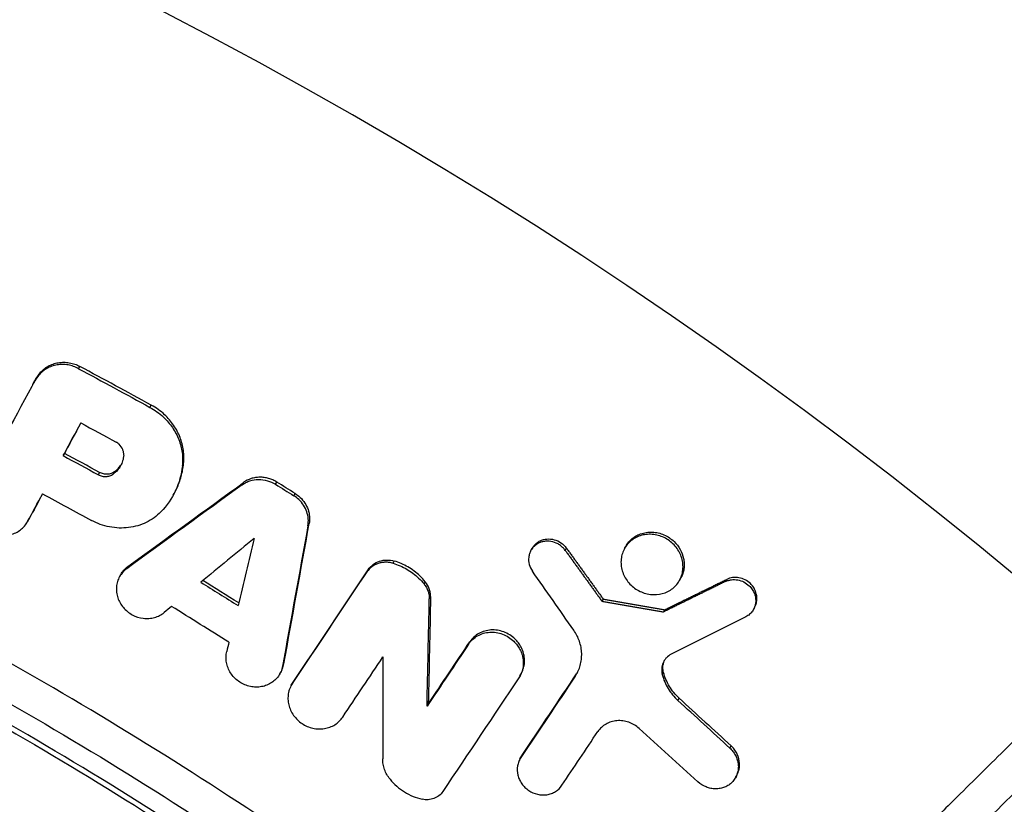
# Model space of a CAD drawing. Units: millimetres. Extents: x -1860 to 1860, y -3854 to 3855.
# Drawn here: x 204 to 303, y 343 to 422 of the extents above; entities that cross this region are included whole.
import ezdxf

# ---------------------------------------------------------------- set-up
doc = ezdxf.new("R2010")
doc.units = ezdxf.units.MM
doc.header["$LTSCALE"] = 20
doc.linetypes.add('HIDDEN', pattern=[9.525, 6.35, -3.175])
doc.layers.add('2d', color=230, linetype='Continuous')
doc.layers.add('EN-Free_Space_Hatch', color=10, linetype='HIDDEN')

msp = doc.modelspace()

# ---------------------------------------------------------------- hatches: boundary and pattern name
at = {"layer": 'EN-Free_Space_Hatch'}
h = msp.add_hatch(dxfattribs=at)
h.set_pattern_fill('ANSI31', color=256, scale=100)
h.set_pattern_definition([(315, (-1125, 3854.5), (224.506, 224.506), [])])
h.paths.add_polyline_path([(1125, 3354.5), (1125, 3854.5), (-1125, 3854.5), (-1125, 3354.5)])
h.paths.add_polyline_path([(1125, -3354.5), (1125, 3354.5), (-1125, 3354.5), (-1125, -3354.5)])
h.paths.add_polyline_path([(1125, -3854.5), (1125, -3354.5), (-1125, -3354.5), (-1125, -3854.5)])

# ---------------------------------------------------------------- linework, layer by layer
at = {"layer": '2d'}
for p, q in [((209.465, 387.066), (209.591, 387.292)), ((205.463, 386.408), (205.589, 386.634)), ((204.872, 385.522), (204.989, 385.731)), ((216.636, 383.18), (216.762, 383.405)), ((207.905, 378.323), (208.033, 378.551)), ((219.893, 377.298), (220.02, 377.525)), ((211.445, 376.404), (211.573, 376.632)), ((212.937, 376.47), (213.064, 376.698)), ((225.923, 375.4), (226.049, 375.626)), ((229.27, 375.439), (229.396, 375.665)), ((218.974, 374.353), (219.071, 374.526)), ((231.098, 374.296), (231.224, 374.522)), ((204.313, 371.67), (204.442, 371.901)), ((204.331, 371.703), (204.46, 371.933)), ((232.521, 371.274), (232.647, 371.5)), ((254.944, 368.793), (255.064, 369.009)), ((258.396, 368.798), (258.52, 369.02)), ((264.351, 368.982), (264.475, 369.203)), ((241.078, 367.499), (241.204, 367.724)), ((213.574, 366.146), (213.702, 366.377)), ((214.294, 366.956), (214.423, 367.186)), ((238.458, 366.631), (238.584, 366.857)), ((244.193, 365.423), (244.319, 365.649)), ((269.884, 365.779), (270.008, 366)), ((274.507, 365.669), (274.629, 365.888)), ((244.725, 363.924), (244.851, 364.15)), ((262.21, 363.903), (262.086, 363.68)), ((268.408, 362.837), (268.284, 362.615)), ((277.316, 362.848), (277.438, 363.068)), ((248.682, 359.386), (248.809, 359.612)), ((229.694, 356.385), (229.816, 356.605)), ((229.967, 357.155), (230.096, 357.386)), ((268.152, 356.306), (268.277, 356.53)), ((230.845, 355.234), (230.973, 355.465)), ((230.953, 355.412), (231.082, 355.642)), ((253.844, 356.172), (253.97, 356.399)), ((259.406, 356.159), (259.532, 356.384)), ((269.723, 353.713), (269.848, 353.937)), ((244.496, 353.128), (244.624, 353.357)), ((274.945, 348.925), (275.07, 349.149)), ((253.84, 347.826), (253.968, 348.055)), ((253.929, 347.971), (254.057, 348.2)), ((275.521, 345.953), (275.647, 346.178))]:
    msp.add_line(p, q, dxfattribs=at)
for radius, start, end in [(528.522, 48.58973, 131.41027), (475.752, 48.92262, 131.07738)]:
    msp.add_arc((0, 0), radius, start, end, dxfattribs=at)
for points, knots in [([(0, 529.401), (21.723, 529.401), (43.486, 528.059), (86.795, 522.698), (108.42, 518.644), (150.916, 507.907), (171.869, 501.205), (212.707, 485.285), (232.671, 476.036), (271.222, 455.175), (289.884, 443.524), (321.705, 420.793), (335.222, 410.106), (348.172, 398.8)], [0, 0, 0, 0, 6.516755, 6.516755, 13.091935, 13.091935, 19.666112, 19.666112, 26.241393, 26.241393, 32.816108, 32.816108, 37.973313, 37.973313, 37.973313, 37.973313]), ([(0, 529.396), (15.952, 529.396), (31.79, 528.677), (63.246, 525.842), (78.863, 523.726), (109.878, 518.108), (125.276, 514.604), (148.205, 508.29), (155.82, 506.008), (170.993, 501.084), (178.517, 498.453), (189.709, 494.254), (193.424, 492.812), (200.823, 489.843), (204.51, 488.315), (215.495, 483.617), (222.723, 480.331), (244.124, 470.016), (258.013, 462.534), (285.052, 446.379), (298.2, 437.706), (323.751, 419.16), (336.152, 409.288), (348.169, 398.796)], [0, 0, 0, 0, 0.0472682, 0.0472682, 0.0945364, 0.0945364, 0.1418046, 0.1418046, 0.1654387, 0.1654387, 0.1890727, 0.1890727, 0.2008898, 0.2008898, 0.2127068, 0.2127068, 0.2363409, 0.2363409, 0.2836091, 0.2836091, 0.3308773, 0.3308773, 0.3781455, 0.3781455, 0.3781455, 0.3781455]), ([(257.217, 320.414), (252.677, 324.059), (248.06, 327.607), (238.678, 334.503), (233.911, 337.853), (219.428, 347.581), (209.526, 353.639), (194.304, 362.086), (189.168, 364.795), (178.774, 369.999), (173.51, 372.496), (162.894, 377.259), (157.539, 379.527), (146.736, 383.834), (141.286, 385.874), (124.805, 391.645), (113.733, 394.997), (91.426, 400.749), (80.191, 403.148), (57.559, 406.996), (46.162, 408.445), (23.205, 410.39), (11.645, 410.885), (0, 410.885)], [0, 0, 0, 0, 0.0174666, 0.0174666, 0.0349332, 0.0349332, 0.0698664, 0.0698664, 0.087333, 0.087333, 0.1047996, 0.1047996, 0.1222662, 0.1222662, 0.1397328, 0.1397328, 0.1746659, 0.1746659, 0.2095991, 0.2095991, 0.2445323, 0.2445323, 0.2794655, 0.2794655, 0.2794655, 0.2794655]), ([(0, 407.332), (5.771, 407.332), (11.526, 407.208), (22.99, 406.722), (28.701, 406.358), (45.773, 404.912), (57.073, 403.475), (79.512, 399.659), (90.65, 397.28), (112.764, 391.577), (123.74, 388.254), (140.077, 382.532), (145.479, 380.51), (156.188, 376.241), (161.496, 373.993), (172.019, 369.271), (177.236, 366.796), (187.54, 361.637), (192.63, 358.952), (207.719, 350.578), (217.534, 344.573), (231.891, 334.93), (236.615, 331.609), (245.272, 325.247), (249.224, 322.229), (253.12, 319.139)], [0, 0, 0, 0, 0.017314, 0.017314, 0.0346279, 0.0346279, 0.0692558, 0.0692558, 0.1038838, 0.1038838, 0.1385117, 0.1385117, 0.1558257, 0.1558257, 0.1731396, 0.1731396, 0.1904536, 0.1904536, 0.2077675, 0.2077675, 0.2423955, 0.2423955, 0.2597094, 0.2597094, 0.2746262, 0.2746262, 0.2746262, 0.2746262]), ([(251.263, 318.272), (251.007, 318.474), (250.751, 318.676), (249.367, 319.763), (245.972, 322.401), (240.245, 326.706), (235.592, 330.052), (230.903, 333.35), (228.539, 334.974), (216.642, 342.969), (206.884, 348.941), (191.89, 357.269), (186.832, 359.939), (179.156, 363.787), (176.582, 365.043), (171.405, 367.503), (168.8, 368.706), (155.733, 374.577), (145.111, 378.818), (128.926, 384.5), (123.489, 386.281), (112.531, 389.614), (107.003, 391.168), (90.387, 395.463), (79.244, 397.844), (56.827, 401.659), (45.553, 403.093), (22.876, 405.014), (11.471, 405.5), (0, 405.5)], [0.0033198, 0.0033198, 0.0033198, 0.0033198, 0.0042982, 0.0042982, 0.0085965, 0.0171929, 0.0257894, 0.0257894, 0.0343858, 0.0343858, 0.0687717, 0.0687717, 0.0859646, 0.0859646, 0.0945611, 0.0945611, 0.1031575, 0.1031575, 0.1375434, 0.1375434, 0.1547363, 0.1547363, 0.1719292, 0.1719292, 0.206315, 0.206315, 0.2407009, 0.2407009, 0.2750867, 0.2750867, 0.2750867, 0.2750867]), ([(0, 405), (11.457, 405), (22.847, 404.515), (45.497, 402.597), (56.757, 401.164), (79.146, 397.354), (90.275, 394.976), (106.87, 390.687), (112.391, 389.135), (123.336, 385.806), (128.766, 384.027), (144.931, 378.352), (155.54, 374.117), (168.591, 368.253), (171.192, 367.051), (176.363, 364.595), (178.934, 363.34), (186.6, 359.497), (191.652, 356.829), (206.627, 348.512), (216.373, 342.548), (228.256, 334.563), (230.617, 332.94), (235.3, 329.647), (239.947, 326.305), (244.523, 322.865), (247.927, 320.249), (249.623, 318.931), (251.308, 317.6), (252.429, 316.71), (252.989, 316.263), (253.547, 315.815)], [0, 0, 0, 0, 0.0340496, 0.0340496, 0.0680991, 0.0680991, 0.1021487, 0.1021487, 0.1191735, 0.1191735, 0.1361983, 0.1361983, 0.1702478, 0.1702478, 0.1787602, 0.1787602, 0.1872726, 0.1872726, 0.2042974, 0.2042974, 0.238347, 0.238347, 0.2468593, 0.2468593, 0.2553717, 0.2638841, 0.2638841, 0.2681403, 0.2702684, 0.2702684, 0.2723965, 0.2723965, 0.2723965, 0.2723965]), ([(209.465, 387.066), (209.299, 387.156), (209.126, 387.232), (208.769, 387.357), (208.583, 387.405), (208.214, 387.468), (208.029, 387.485), (207.656, 387.487), (207.469, 387.473), (207.109, 387.413), (206.933, 387.368), (206.589, 387.248), (206.424, 387.173), (206.115, 386.998), (205.969, 386.897), (205.697, 386.669), (205.573, 386.543), (205.463, 386.408)], [0.000338982, 0.000338982, 0.000338982, 0.000338982, 0.000904854, 0.000904854, 0.001470725, 0.001470725, 0.002036596, 0.002036596, 0.002602467, 0.002602467, 0.003168339, 0.003168339, 0.00373421, 0.00373421, 0.004300081, 0.004300081, 0.004865953, 0.004865953, 0.004865953, 0.004865953]), ([(205.589, 386.634), (205.699, 386.769), (205.824, 386.895), (206.096, 387.123), (206.241, 387.224), (206.551, 387.399), (206.716, 387.474), (207.059, 387.594), (207.235, 387.639), (207.596, 387.698), (207.783, 387.713), (208.156, 387.71), (208.341, 387.694), (208.71, 387.63), (208.896, 387.582), (209.253, 387.457), (209.425, 387.381), (209.591, 387.292)], [0.001726543, 0.001726543, 0.001726543, 0.001726543, 0.002292568, 0.002292568, 0.002858593, 0.002858593, 0.003424618, 0.003424618, 0.003990643, 0.003990643, 0.004556667, 0.004556667, 0.005122692, 0.005122692, 0.005688717, 0.005688717, 0.006254742, 0.006254742, 0.006254742, 0.006254742]), ([(220.02, 377.525), (220.043, 377.742), (220.053, 377.962), (220.046, 378.405), (220.029, 378.629), (219.936, 379.298), (219.823, 379.733), (219.575, 380.37), (219.478, 380.581), (219.263, 380.989), (219.025, 381.384), (218.743, 381.752), (218.439, 382.107), (218.275, 382.278), (218.103, 382.439), (217.699, 382.817), (217.252, 383.139), (216.762, 383.405)], [0.000785904, 0.000785904, 0.000785904, 0.000785904, 0.001489958, 0.001489958, 0.002194012, 0.002194012, 0.003602121, 0.003602121, 0.004306176, 0.004306176, 0.00501023, 0.005714285, 0.005714285, 0.006418339, 0.006418339, 0.006418339, 0.008074815, 0.008074815, 0.008074815, 0.008074815]), ([(217.977, 382.213), (218.149, 382.053), (218.313, 381.881), (218.617, 381.527), (218.899, 381.158), (219.137, 380.764), (219.352, 380.355), (219.449, 380.144), (219.696, 379.508), (219.81, 379.073), (219.902, 378.404), (219.919, 378.179), (219.926, 377.736), (219.916, 377.517), (219.893, 377.298)], [0.001727024, 0.001727024, 0.001727024, 0.001727024, 0.002430878, 0.002430878, 0.003134732, 0.003838586, 0.003838586, 0.00454244, 0.00454244, 0.005950148, 0.005950148, 0.006654001, 0.006654001, 0.007357855, 0.007357855, 0.007357855, 0.007357855]), ([(213.991, 378.363), (213.999, 378.462), (213.994, 378.561), (213.963, 378.759), (213.935, 378.858), (213.82, 379.141), (213.698, 379.317), (213.544, 379.461)], [0.001465646, 0.001465646, 0.001465646, 0.001465646, 0.001781504, 0.001781504, 0.002097362, 0.002097362, 0.002729079, 0.002729079, 0.002729079, 0.002729079]), ([(213.991, 378.363), (213.977, 378.175), (213.943, 377.992), (213.837, 377.634), (213.763, 377.461), (213.584, 377.138), (213.476, 376.986), (213.227, 376.706), (213.088, 376.581), (212.937, 376.47)], [0.000279168, 0.000279168, 0.000279168, 0.000279168, 0.000880591, 0.000880591, 0.001482013, 0.001482013, 0.002083436, 0.002083436, 0.002684859, 0.002684859, 0.002684859, 0.002684859]), ([(213.064, 376.698), (213.216, 376.808), (213.356, 376.936), (213.573, 377.18), (213.658, 377.293), (213.733, 377.412)], [0.001703557, 0.001703557, 0.001703557, 0.001703557, 0.002304243, 0.002304243, 0.002761874, 0.002761874, 0.002761874, 0.002761874]), ([(219.893, 377.298), (219.8, 376.424), (219.569, 375.588), (218.83, 374.007), (218.341, 373.298), (217.732, 372.672)], [0.000321419, 0.000321419, 0.000321419, 0.000321419, 0.003123123, 0.003123123, 0.005924826, 0.005924826, 0.005924826, 0.005924826]), ([(219.071, 374.526), (219.162, 374.688), (219.246, 374.854), (219.507, 375.411), (219.657, 375.815), (219.89, 376.655), (219.973, 377.087), (220.02, 377.525)], [0.00390392, 0.00390392, 0.00390392, 0.00390392, 0.004508522, 0.004508522, 0.005906142, 0.005906142, 0.007303763, 0.007303763, 0.007303763, 0.007303763]), ([(211.445, 376.404), (211.564, 376.339), (211.691, 376.291), (211.952, 376.23), (212.085, 376.217), (212.35, 376.229), (212.477, 376.253), (212.722, 376.337), (212.835, 376.396), (212.937, 376.47)], [0.000154014, 0.000154014, 0.000154014, 0.000154014, 0.000556863, 0.000556863, 0.000959712, 0.000959712, 0.00136256, 0.00136256, 0.001765409, 0.001765409, 0.001765409, 0.001765409]), ([(213.064, 376.698), (212.861, 376.55), (212.606, 376.463), (212.214, 376.445), (212.079, 376.458), (211.819, 376.519), (211.692, 376.567), (211.573, 376.632)], [0.000371506, 0.000371506, 0.000371506, 0.000371506, 0.001176252, 0.001176252, 0.001578626, 0.001578626, 0.001980999, 0.001980999, 0.001980999, 0.001980999]), ([(225.923, 375.4), (226.038, 375.483), (226.159, 375.557), (226.414, 375.686), (226.549, 375.742), (226.963, 375.876), (227.254, 375.924), (227.851, 375.931), (228.147, 375.891), (228.734, 375.724), (229.011, 375.601), (229.27, 375.439)], [0.001294076, 0.001294076, 0.001294076, 0.001294076, 0.001748354, 0.001748354, 0.002202632, 0.002202632, 0.003111187, 0.003111187, 0.004019743, 0.004019743, 0.004928298, 0.004928298, 0.004928298, 0.004928298]), ([(229.396, 375.665), (229.268, 375.745), (229.134, 375.816), (228.856, 375.94), (228.711, 375.992), (228.421, 376.075), (228.274, 376.105), (227.977, 376.145), (227.826, 376.154), (227.529, 376.151), (227.383, 376.138), (227.094, 376.092), (226.951, 376.057), (226.535, 375.923), (226.281, 375.794), (226.049, 375.626)], [0.000397491, 0.000397491, 0.000397491, 0.000397491, 0.00085163, 0.00085163, 0.001305769, 0.001305769, 0.001759908, 0.001759908, 0.002214047, 0.002214047, 0.002668186, 0.002668186, 0.003122325, 0.003122325, 0.004030602, 0.004030602, 0.004030602, 0.004030602]), ([(198.975, 374.597), (198.888, 374.435), (198.818, 374.266), (198.715, 373.91), (198.682, 373.727), (198.655, 373.357), (198.66, 373.169), (198.71, 372.793), (198.753, 372.608), (198.877, 372.247), (198.958, 372.068), (199.152, 371.731), (199.265, 371.572), (199.522, 371.272), (199.667, 371.133), (199.976, 370.885), (200.141, 370.774), (200.495, 370.583), (200.678, 370.505), (201.055, 370.383), (201.251, 370.338), (201.643, 370.287), (201.838, 370.28), (202.226, 370.302), (202.42, 370.332), (202.79, 370.427), (202.968, 370.491), (203.31, 370.656), (203.47, 370.755), (203.764, 370.981), (203.9, 371.108), (204.14, 371.391), (204.244, 371.542), (204.331, 371.703)], [0.002388676, 0.002388676, 0.002388676, 0.002388676, 0.002984121, 0.002984121, 0.003579566, 0.003579566, 0.004175012, 0.004175012, 0.004770457, 0.004770457, 0.005365902, 0.005365902, 0.005961347, 0.005961347, 0.006556792, 0.006556792, 0.007152237, 0.007152237, 0.007747682, 0.007747682, 0.008343128, 0.008343128, 0.008938573, 0.008938573, 0.009534018, 0.009534018, 0.010129463, 0.010129463, 0.010724908, 0.010724908, 0.011320353, 0.011320353, 0.011915798, 0.011915798, 0.011915798, 0.011915798]), ([(231.224, 374.522), (231.405, 374.408), (231.574, 374.278), (231.728, 374.132), (231.91, 373.96), (232.072, 373.767), (232.341, 373.355), (232.451, 373.132), (232.61, 372.675), (232.66, 372.441), (232.7, 371.963), (232.688, 371.729), (232.647, 371.5)], [0.000157359, 0.000157359, 0.000157359, 0.000157359, 0.000795522, 0.000795522, 0.000795522, 0.001544101, 0.001544101, 0.002292679, 0.002292679, 0.003041257, 0.003041257, 0.003789836, 0.003789836, 0.003789836, 0.003789836]), ([(232.521, 371.274), (232.562, 371.504), (232.573, 371.742), (232.534, 372.214), (232.483, 372.452), (232.323, 372.909), (232.216, 373.128), (231.943, 373.546), (231.784, 373.735), (231.603, 373.906)], [0.000787342, 0.000787342, 0.000787342, 0.000787342, 0.001535913, 0.001535913, 0.002284484, 0.002284484, 0.003033056, 0.003033056, 0.003781627, 0.003781627, 0.003781627, 0.003781627]), ([(217.732, 372.672), (217.522, 372.455), (217.294, 372.258), (216.804, 371.904), (216.539, 371.746), (215.985, 371.476), (215.697, 371.365), (215.103, 371.191), (214.793, 371.127), (214.164, 371.05), (213.848, 371.037), (213.213, 371.06), (212.892, 371.097), (211.937, 371.284), (211.332, 371.503), (210.757, 371.815)], [0.000269384, 0.000269384, 0.000269384, 0.000269384, 0.001240643, 0.001240643, 0.002211902, 0.002211902, 0.003183161, 0.003183161, 0.004154421, 0.004154421, 0.00512568, 0.00512568, 0.006096939, 0.006096939, 0.008039457, 0.008039457, 0.008039457, 0.008039457]), ([(269.224, 369.46), (269.074, 369.604), (268.911, 369.735), (268.559, 369.967), (268.374, 370.067), (267.993, 370.229), (267.793, 370.294), (267.388, 370.383), (267.185, 370.409), (266.779, 370.421), (266.574, 370.408), (266.178, 370.343), (265.987, 370.292), (265.431, 370.082), (265.092, 369.864), (264.543, 369.324), (264.326, 368.993), (264.118, 368.452), (264.066, 368.262), (264.004, 367.874), (263.993, 367.678), (264.011, 367.282), (264.041, 367.08), (264.138, 366.689), (264.205, 366.498), (264.379, 366.124), (264.484, 365.944), (264.725, 365.608), (264.862, 365.45), (265.013, 365.304)], [0.01544976, 0.01544976, 0.01544976, 0.01544976, 0.01607493, 0.01607493, 0.0167001, 0.0167001, 0.01732528, 0.01732528, 0.01795045, 0.01795045, 0.01857562, 0.01857562, 0.01920079, 0.01920079, 0.02045114, 0.02045114, 0.02170148, 0.02170148, 0.02232665, 0.02232665, 0.02295183, 0.02295183, 0.023577, 0.023577, 0.02420217, 0.02420217, 0.02482734, 0.02482734, 0.02545252, 0.02545252, 0.02545252, 0.02545252]), ([(264.475, 369.203), (264.516, 369.278), (264.561, 369.35), (264.721, 369.582), (264.851, 369.732), (264.996, 369.868), (265.137, 369.999), (265.289, 370.114), (265.616, 370.312), (265.793, 370.396), (266.161, 370.527), (266.35, 370.574), (266.74, 370.632), (266.943, 370.642), (267.343, 370.625), (267.543, 370.598), (267.94, 370.506), (268.137, 370.441), (268.699, 370.198), (269.051, 369.963), (269.346, 369.679), (269.584, 369.451), (269.791, 369.184), (270.11, 368.616), (270.228, 368.307), (270.327, 367.84), (270.348, 367.683), (270.364, 367.366), (270.359, 367.208), (270.325, 366.899), (270.296, 366.747), (270.212, 366.449), (270.158, 366.303), (270.092, 366.163), (270.065, 366.107), (270.037, 366.053), (270.008, 366)], [0.010206145, 0.010206145, 0.010206145, 0.010206145, 0.010483675, 0.010483675, 0.01111871, 0.01111871, 0.01111871, 0.0117341, 0.0117341, 0.01234949, 0.01234949, 0.01296488, 0.01296488, 0.013580271, 0.013580271, 0.014195661, 0.014195661, 0.014811051, 0.014811051, 0.016041831, 0.016041831, 0.016041831, 0.017033553, 0.017033553, 0.018025275, 0.018025275, 0.018521136, 0.018521136, 0.019016997, 0.019016997, 0.019512858, 0.019512858, 0.020008719, 0.020008719, 0.020008719, 0.020205996, 0.020205996, 0.020205996, 0.020205996]), ([(258.396, 368.798), (258.317, 368.907), (258.229, 369.009), (258.13, 369.103), (258.038, 369.192), (257.937, 369.273), (257.726, 369.415), (257.614, 369.478), (257.263, 369.636), (257.017, 369.7), (256.64, 369.729), (256.516, 369.728), (256.272, 369.704), (256.15, 369.68), (255.916, 369.612), (255.804, 369.567), (255.591, 369.459), (255.489, 369.393), (255.303, 369.247), (255.218, 369.165), (255.065, 368.986), (254.996, 368.888), (254.882, 368.682), (254.835, 368.574), (254.762, 368.348), (254.736, 368.23), (254.695, 367.874), (254.713, 367.626), (254.838, 367.151), (254.947, 366.919), (255.092, 366.712)], [0.000207982, 0.000207982, 0.000207982, 0.000207982, 0.000614421, 0.000614421, 0.000614421, 0.000996319, 0.000996319, 0.001378217, 0.001378217, 0.002142013, 0.002142013, 0.002523912, 0.002523912, 0.00290581, 0.00290581, 0.003287708, 0.003287708, 0.003669606, 0.003669606, 0.004051504, 0.004051504, 0.004433402, 0.004433402, 0.004815301, 0.004815301, 0.005197199, 0.005197199, 0.005960995, 0.005960995, 0.006724791, 0.006724791, 0.006724791, 0.006724791]), ([(255.064, 369.009), (255.073, 369.025), (255.083, 369.042), (255.153, 369.158), (255.221, 369.25), (255.377, 369.422), (255.465, 369.502), (255.652, 369.641), (255.752, 369.702), (255.964, 369.805), (256.077, 369.847), (256.423, 369.941), (256.671, 369.962), (257.159, 369.917), (257.406, 369.851), (257.86, 369.643), (258.073, 369.498), (258.254, 369.325), (258.351, 369.232), (258.441, 369.13), (258.52, 369.02)], [0.003436871, 0.003436871, 0.003436871, 0.003436871, 0.003498597, 0.003498597, 0.003874387, 0.003874387, 0.004250177, 0.004250177, 0.004625967, 0.004625967, 0.005001756, 0.005001756, 0.005753336, 0.005753336, 0.006504916, 0.006504916, 0.007256496, 0.007256496, 0.007256496, 0.007660933, 0.007660933, 0.007660933, 0.007660933]), ([(265.013, 365.304), (265.165, 365.158), (265.328, 365.028), (265.676, 364.798), (265.863, 364.697), (266.247, 364.533), (266.444, 364.47), (266.847, 364.38), (267.054, 364.354), (267.662, 364.335), (268.068, 364.402), (268.62, 364.61), (268.798, 364.699), (269.127, 364.909), (269.278, 365.029), (269.553, 365.3), (269.678, 365.452), (269.889, 365.774), (269.977, 365.945), (270.118, 366.309), (270.169, 366.499), (270.231, 366.884), (270.243, 367.082), (270.225, 367.483), (270.196, 367.681), (270.1, 368.072), (270.031, 368.267), (269.858, 368.64), (269.754, 368.817), (269.513, 369.155), (269.374, 369.315), (269.224, 369.46)], [0.00544264, 0.00544264, 0.00544264, 0.00544264, 0.00606809, 0.00606809, 0.00669353, 0.00669353, 0.00731898, 0.00731898, 0.00794442, 0.00794442, 0.00919531, 0.00919531, 0.00982076, 0.00982076, 0.0104462, 0.0104462, 0.01107165, 0.01107165, 0.01169709, 0.01169709, 0.01232254, 0.01232254, 0.01294798, 0.01294798, 0.01357343, 0.01357343, 0.01419887, 0.01419887, 0.01482432, 0.01482432, 0.01544976, 0.01544976, 0.01544976, 0.01544976]), ([(241.078, 367.499), (240.955, 367.535), (240.831, 367.562), (240.578, 367.598), (240.45, 367.606), (240.199, 367.604), (240.075, 367.593), (239.83, 367.553), (239.708, 367.523), (239.475, 367.446), (239.363, 367.398), (239.148, 367.286), (239.045, 367.221), (238.756, 367.004), (238.591, 366.83), (238.458, 366.631)], [0.000333027, 0.000333027, 0.000333027, 0.000333027, 0.000718979, 0.000718979, 0.001104931, 0.001104931, 0.001490882, 0.001490882, 0.001876834, 0.001876834, 0.002262786, 0.002262786, 0.002648737, 0.002648737, 0.003420641, 0.003420641, 0.003420641, 0.003420641]), ([(238.584, 366.857), (238.717, 367.055), (238.882, 367.23), (239.268, 367.52), (239.482, 367.632), (239.953, 367.788), (240.197, 367.828), (240.704, 367.833), (240.957, 367.797), (241.204, 367.724)], [0.001804477, 0.001804477, 0.001804477, 0.001804477, 0.002576835, 0.002576835, 0.003349193, 0.003349193, 0.00412155, 0.00412155, 0.004893908, 0.004893908, 0.004893908, 0.004893908]), ([(241.078, 367.499), (241.559, 367.356), (242.016, 367.159), (242.668, 366.782), (242.88, 366.642), (243.282, 366.341), (243.472, 366.18), (243.651, 366.009)], [0.000080217, 0.000080217, 0.000080217, 0.000080217, 0.001578304, 0.001578304, 0.002327347, 0.002327347, 0.003076391, 0.003076391, 0.003076391, 0.003076391]), ([(244.319, 365.649), (244.151, 365.856), (243.97, 366.051), (243.777, 366.235), (243.417, 366.577), (243.008, 366.883), (242.361, 367.258), (242.138, 367.37), (241.68, 367.567), (241.444, 367.653), (241.204, 367.724)], [0.000367224, 0.000367224, 0.000367224, 0.000367224, 0.001168371, 0.001168371, 0.001168371, 0.002663545, 0.002663545, 0.003411132, 0.003411132, 0.004158719, 0.004158719, 0.004158719, 0.004158719]), ([(214.294, 366.956), (214.148, 366.85), (214.013, 366.728), (213.772, 366.458), (213.668, 366.313), (213.492, 366.002), (213.42, 365.834), (213.314, 365.49), (213.279, 365.313), (213.248, 364.95), (213.251, 364.764), (213.296, 364.399), (213.337, 364.218), (213.457, 363.859), (213.534, 363.687), (213.722, 363.357), (213.834, 363.198), (214.085, 362.904), (214.223, 362.77), (214.526, 362.526), (214.691, 362.417), (215.203, 362.142), (215.582, 362.022), (216.151, 361.953), (216.345, 361.947), (216.723, 361.975), (216.907, 362.006), (217.266, 362.105), (217.441, 362.173), (217.766, 362.339), (217.919, 362.438), (218.06, 362.553)], [0.00045893, 0.00045893, 0.00045893, 0.00045893, 0.001040242, 0.001040242, 0.001621553, 0.001621553, 0.002202865, 0.002202865, 0.002784177, 0.002784177, 0.003365489, 0.003365489, 0.003946801, 0.003946801, 0.004528113, 0.004528113, 0.005109425, 0.005109425, 0.005690737, 0.005690737, 0.006272049, 0.006272049, 0.007434672, 0.007434672, 0.008015984, 0.008015984, 0.008597296, 0.008597296, 0.009178608, 0.009178608, 0.00975992, 0.00975992, 0.00975992, 0.00975992]), ([(213.702, 366.377), (213.704, 366.38), (213.706, 366.383), (213.797, 366.544), (213.901, 366.69), (214.14, 366.957), (214.275, 367.079), (214.423, 367.186)], [0.008820763, 0.008820763, 0.008820763, 0.008820763, 0.008832418, 0.008832418, 0.009413573, 0.009413573, 0.009994727, 0.009994727, 0.009994727, 0.009994727]), ([(244.193, 365.423), (244.281, 365.315), (244.359, 365.202), (244.493, 364.964), (244.551, 364.838), (244.641, 364.582), (244.674, 364.453), (244.718, 364.19), (244.727, 364.056), (244.725, 363.924)], [0.000070555, 0.000070555, 0.000070555, 0.000070555, 0.000487534, 0.000487534, 0.000904513, 0.000904513, 0.001321491, 0.001321491, 0.00173847, 0.00173847, 0.00173847, 0.00173847]), ([(244.851, 364.15), (244.853, 364.282), (244.844, 364.415), (244.801, 364.678), (244.767, 364.807), (244.631, 365.192), (244.496, 365.432), (244.319, 365.649)], [0.000685336, 0.000685336, 0.000685336, 0.000685336, 0.001102273, 0.001102273, 0.001519211, 0.001519211, 0.002353085, 0.002353085, 0.002353085, 0.002353085]), ([(274.507, 365.669), (274.599, 365.714), (274.695, 365.751), (274.894, 365.811), (274.998, 365.834), (275.311, 365.875), (275.526, 365.87), (275.953, 365.793), (276.159, 365.723), (276.552, 365.521), (276.73, 365.394), (276.889, 365.24), (277.006, 365.127), (277.108, 365.004), (277.284, 364.738), (277.358, 364.594), (277.469, 364.301), (277.508, 364.149), (277.548, 363.841), (277.55, 363.688), (277.518, 363.387), (277.483, 363.238), (277.379, 362.958), (277.31, 362.824), (277.14, 362.58), (277.041, 362.469), (276.815, 362.274), (276.688, 362.19), (276.554, 362.123)], [0.001571716, 0.001571716, 0.001571716, 0.001571716, 0.001899788, 0.001899788, 0.002227861, 0.002227861, 0.002884007, 0.002884007, 0.003540152, 0.003540152, 0.004196297, 0.004196297, 0.004196297, 0.004677974, 0.004677974, 0.005159652, 0.005159652, 0.005641329, 0.005641329, 0.006123006, 0.006123006, 0.006604683, 0.006604683, 0.00708636, 0.00708636, 0.007568038, 0.007568038, 0.008049715, 0.008049715, 0.008049715, 0.008049715]), ([(277.438, 363.068), (277.483, 363.148), (277.522, 363.232), (277.606, 363.459), (277.64, 363.605), (277.673, 363.907), (277.671, 364.062), (277.63, 364.367), (277.592, 364.521), (277.48, 364.816), (277.408, 364.956), (277.231, 365.223), (277.127, 365.348), (277.011, 365.46), (276.854, 365.611), (276.672, 365.742), (276.284, 365.942), (276.073, 366.013), (275.65, 366.089), (275.433, 366.095), (275.017, 366.04), (274.813, 365.979), (274.629, 365.888)], [0.001872342, 0.001872342, 0.001872342, 0.001872342, 0.002168926, 0.002168926, 0.002650663, 0.002650663, 0.003132401, 0.003132401, 0.003614138, 0.003614138, 0.004095876, 0.004095876, 0.004577613, 0.004577613, 0.004577613, 0.0052334, 0.0052334, 0.005889188, 0.005889188, 0.006544975, 0.006544975, 0.007200762, 0.007200762, 0.007200762, 0.007200762]), ([(248.682, 359.386), (248.797, 359.557), (248.93, 359.713), (249.234, 359.993), (249.404, 360.116), (249.766, 360.319), (249.963, 360.401), (250.371, 360.52), (250.581, 360.556), (251.011, 360.583), (251.233, 360.574), (251.664, 360.509), (251.879, 360.453), (252.297, 360.297), (252.496, 360.199), (252.874, 359.963), (253.053, 359.823), (253.213, 359.669)], [0.001205554, 0.001205554, 0.001205554, 0.001205554, 0.001871738, 0.001871738, 0.002537923, 0.002537923, 0.003204107, 0.003204107, 0.003870292, 0.003870292, 0.004536476, 0.004536476, 0.005202661, 0.005202661, 0.005868846, 0.005868846, 0.00653503, 0.00653503, 0.00653503, 0.00653503]), ([(253.97, 356.399), (254.016, 356.48), (254.057, 356.564), (254.157, 356.798), (254.206, 356.953), (254.277, 357.272), (254.298, 357.438), (254.309, 357.767), (254.3, 357.933), (254.253, 358.265), (254.214, 358.432), (254.11, 358.755), (254.044, 358.912), (253.884, 359.218), (253.79, 359.367), (253.581, 359.644), (253.466, 359.774), (253.339, 359.895), (253.178, 360.049), (253, 360.188), (252.623, 360.424), (252.421, 360.524), (252.005, 360.679), (251.792, 360.734), (251.358, 360.799), (251.138, 360.809), (250.709, 360.782), (250.496, 360.745), (250.088, 360.626), (249.895, 360.546), (249.531, 360.343), (249.36, 360.219), (249.058, 359.941), (248.923, 359.784), (248.809, 359.612)], [0.003052104, 0.003052104, 0.003052104, 0.003052104, 0.003352056, 0.003352056, 0.003875875, 0.003875875, 0.004399693, 0.004399693, 0.004923512, 0.004923512, 0.00544733, 0.00544733, 0.005971149, 0.005971149, 0.006494967, 0.006494967, 0.007018786, 0.007018786, 0.007018786, 0.007684744, 0.007684744, 0.008350703, 0.008350703, 0.009016662, 0.009016662, 0.00968262, 0.00968262, 0.010348579, 0.010348579, 0.011014538, 0.011014538, 0.011680496, 0.011680496, 0.012346455, 0.012346455, 0.012346455, 0.012346455]), ([(259.406, 356.159), (259.626, 356.488), (259.796, 356.857), (259.957, 357.433), (259.996, 357.63), (260.044, 358.033), (260.053, 358.239), (260.039, 358.646), (260.017, 358.849), (259.941, 359.256), (259.888, 359.46), (259.685, 360.055), (259.493, 360.433), (259.247, 360.785)], [0.000894361, 0.000894361, 0.000894361, 0.000894361, 0.002180743, 0.002180743, 0.002823934, 0.002823934, 0.003467125, 0.003467125, 0.004110316, 0.004110316, 0.004753506, 0.004753506, 0.006039888, 0.006039888, 0.006039888, 0.006039888]), ([(253.213, 359.669), (253.339, 359.549), (253.454, 359.419), (253.665, 359.14), (253.758, 358.992), (253.917, 358.688), (253.983, 358.53), (254.053, 358.317), (254.068, 358.265), (254.081, 358.214)], [0.00653503, 0.00653503, 0.00653503, 0.00653503, 0.007058898, 0.007058898, 0.007582765, 0.007582765, 0.008106633, 0.008106633, 0.008270469, 0.008270469, 0.008270469, 0.008270469]), ([(229.967, 357.155), (229.935, 356.978), (229.883, 356.802), (229.745, 356.469), (229.66, 356.313), (229.455, 356.018), (229.335, 355.88), (229.071, 355.636), (228.926, 355.528), (228.611, 355.341), (228.444, 355.264), (228.095, 355.146), (227.912, 355.103), (227.538, 355.054), (227.35, 355.049), (226.97, 355.073), (226.777, 355.105), (226.404, 355.201), (226.222, 355.267), (225.869, 355.433), (225.7, 355.533), (225.385, 355.759), (225.238, 355.888), (224.969, 356.169), (224.85, 356.32), (224.643, 356.641), (224.553, 356.813), (224.413, 357.164), (224.361, 357.343), (224.293, 357.71), (224.278, 357.895), (224.286, 358.26), (224.309, 358.441), (224.351, 358.618)], [0.000590436, 0.000590436, 0.000590436, 0.000590436, 0.001171691, 0.001171691, 0.001752946, 0.001752946, 0.002334201, 0.002334201, 0.002915456, 0.002915456, 0.003496711, 0.003496711, 0.004077967, 0.004077967, 0.004659222, 0.004659222, 0.005240477, 0.005240477, 0.005821732, 0.005821732, 0.006402987, 0.006402987, 0.006984242, 0.006984242, 0.007565497, 0.007565497, 0.008146752, 0.008146752, 0.008728008, 0.008728008, 0.009309263, 0.009309263, 0.009890518, 0.009890518, 0.009890518, 0.009890518]), ([(312.606, 358.633), (311.634, 357.672), (310.661, 356.712), (309.689, 355.752), (307.408, 353.5), (305.127, 351.248), (302.845, 348.995), (301.162, 347.334), (299.479, 345.672), (297.795, 344.01), (297.197, 343.42), (296.599, 342.829), (296.001, 342.239), (295.121, 341.37), (294.241, 340.502), (293.361, 339.633)], [0, 0, 0, 0, 0.00444865, 0.00444865, 0.00444865, 0.01488498, 0.01488498, 0.01488498, 0.02258525, 0.02258525, 0.02258525, 0.02532128, 0.02532128, 0.02532128, 0.02934593, 0.02934593, 0.02934593, 0.02934593]), ([(254.081, 358.214), (254.111, 358.101), (254.135, 357.987), (254.198, 357.543), (254.185, 357.204), (254.045, 356.568), (253.914, 356.263), (253.735, 355.995)], [0.008270469, 0.008270469, 0.008270469, 0.008270469, 0.0086305, 0.0086305, 0.009678235, 0.009678235, 0.01072597, 0.01072597, 0.01072597, 0.01072597]), ([(269.06, 358.361), (268.879, 358.271), (268.714, 358.149), (268.507, 357.933), (268.444, 357.855), (268.333, 357.689), (268.284, 357.6), (268.203, 357.417), (268.17, 357.322), (268.121, 357.126), (268.105, 357.024), (268.081, 356.719), (268.1, 356.511), (268.152, 356.306)], [0.000281655, 0.000281655, 0.000281655, 0.000281655, 0.000929228, 0.000929228, 0.001253015, 0.001253015, 0.001576802, 0.001576802, 0.001900588, 0.001900588, 0.002224375, 0.002224375, 0.002871948, 0.002871948, 0.002871948, 0.002871948]), ([(268.277, 356.53), (268.234, 356.696), (268.214, 356.868), (268.22, 357.205), (268.245, 357.37), (268.293, 357.53), (268.318, 357.61), (268.347, 357.687), (268.382, 357.762)], [0.000279912, 0.000279912, 0.000279912, 0.000279912, 0.000812183, 0.000812183, 0.001344453, 0.001344453, 0.001344453, 0.001610692, 0.001610692, 0.001610692, 0.001610692]), ([(229.816, 356.605), (229.864, 356.69), (229.907, 356.778), (230.013, 357.035), (230.063, 357.208), (230.096, 357.386)], [0.0121531878, 0.0121531878, 0.0121531878, 0.0121531878, 0.0124694726, 0.0124694726, 0.0130531252, 0.0130531252, 0.0130531252, 0.0130531252]), ([(269.848, 353.937), (269.656, 354.112), (269.478, 354.3), (269.15, 354.698), (269, 354.909), (268.598, 355.573), (268.402, 356.039), (268.277, 356.53)], [0.000237326, 0.000237326, 0.000237326, 0.000237326, 0.001013505, 0.001013505, 0.001789684, 0.001789684, 0.003342041, 0.003342041, 0.003342041, 0.003342041]), ([(268.152, 356.306), (268.276, 355.816), (268.473, 355.349), (269.009, 354.465), (269.338, 354.065), (269.723, 353.713)], [0.000083609, 0.000083609, 0.000083609, 0.000083609, 0.001635371, 0.001635371, 0.003187133, 0.003187133, 0.003187133, 0.003187133]), ([(296.315, 337.274), (298.598, 339.525), (300.88, 341.775), (303.162, 344.026), (305.246, 346.082), (307.33, 348.138), (309.414, 350.193), (310.485, 351.25), (311.557, 352.307), (312.628, 353.364), (313.64, 354.363), (314.653, 355.362), (315.666, 356.361)], [0, 0, 0, 0, 0.01043518, 0.01043518, 0.01043518, 0.01996515, 0.01996515, 0.01996515, 0.02486398, 0.02486398, 0.02486398, 0.02949512, 0.02949512, 0.02949512, 0.02949512]), ([(230.953, 355.412), (230.851, 355.259), (230.764, 355.094), (230.629, 354.752), (230.58, 354.575), (230.518, 354.207), (230.506, 354.019), (230.52, 353.644), (230.546, 353.455), (230.637, 353.08), (230.7, 352.899), (230.862, 352.547), (230.962, 352.375), (231.19, 352.054), (231.319, 351.905), (231.605, 351.629), (231.762, 351.502), (232.258, 351.173), (232.633, 351.012), (233.207, 350.883), (233.403, 350.857), (233.793, 350.843), (233.985, 350.855), (234.363, 350.915), (234.55, 350.964), (234.902, 351.095), (235.07, 351.177), (235.386, 351.375), (235.533, 351.49), (235.796, 351.745), (235.915, 351.887), (236.018, 352.041)], [0.001779314, 0.001779314, 0.001779314, 0.001779314, 0.002374142, 0.002374142, 0.00296897, 0.00296897, 0.003563798, 0.003563798, 0.004158627, 0.004158627, 0.004753455, 0.004753455, 0.005348283, 0.005348283, 0.005943111, 0.005943111, 0.006537939, 0.006537939, 0.007727596, 0.007727596, 0.008322424, 0.008322424, 0.008917252, 0.008917252, 0.009512081, 0.009512081, 0.010106909, 0.010106909, 0.010701737, 0.010701737, 0.011296565, 0.011296565, 0.011296565, 0.011296565]), ([(265.824, 350.899), (265.672, 351.036), (265.509, 351.157), (265.157, 351.366), (264.97, 351.453), (264.589, 351.586), (264.391, 351.634), (263.992, 351.687), (263.795, 351.692), (263.402, 351.662), (263.207, 351.626), (262.838, 351.514), (262.661, 351.438), (262.327, 351.248), (262.175, 351.136), (261.899, 350.88), (261.774, 350.734), (261.669, 350.578)], [0.000201867, 0.000201867, 0.000201867, 0.000201867, 0.000812379, 0.000812379, 0.00142289, 0.00142289, 0.002033402, 0.002033402, 0.002643913, 0.002643913, 0.003254424, 0.003254424, 0.003864936, 0.003864936, 0.004475447, 0.004475447, 0.005085959, 0.005085959, 0.005085959, 0.005085959]), ([(274.945, 348.925), (274.965, 348.906), (274.985, 348.887), (275.005, 348.868), (275.122, 348.754), (275.228, 348.631), (275.418, 348.365), (275.5, 348.224), (275.635, 347.934), (275.689, 347.782), (275.766, 347.473), (275.79, 347.318), (275.806, 347.007), (275.798, 346.85), (275.752, 346.546), (275.714, 346.398), (275.608, 346.113), (275.54, 345.976), (275.379, 345.722), (275.285, 345.604), (275.072, 345.386), (274.955, 345.29), (274.703, 345.123), (274.566, 345.051), (274.28, 344.936), (274.131, 344.894), (273.825, 344.837), (273.666, 344.824), (273.349, 344.827), (273.191, 344.844), (272.875, 344.907), (272.718, 344.954), (272.267, 345.135), (271.983, 345.313), (271.743, 345.533)], [0.000212891, 0.000212891, 0.000212891, 0.000212891, 0.000295486, 0.000295486, 0.000295486, 0.000784377, 0.000784377, 0.001273268, 0.001273268, 0.001762159, 0.001762159, 0.002251049, 0.002251049, 0.00273994, 0.00273994, 0.003228831, 0.003228831, 0.003717722, 0.003717722, 0.004206612, 0.004206612, 0.004695503, 0.004695503, 0.005184394, 0.005184394, 0.005673285, 0.005673285, 0.006162175, 0.006162175, 0.006651066, 0.006651066, 0.007139957, 0.007139957, 0.008117738, 0.008117738, 0.008117738, 0.008117738]), ([(275.647, 346.178), (275.701, 346.275), (275.748, 346.377), (275.84, 346.623), (275.878, 346.77), (275.924, 347.075), (275.931, 347.232), (275.907, 347.697), (275.828, 348.013), (275.625, 348.448), (275.543, 348.59), (275.353, 348.855), (275.248, 348.978), (275.13, 349.092), (275.11, 349.111), (275.09, 349.13), (275.07, 349.149)], [0.004998832, 0.004998832, 0.004998832, 0.004998832, 0.005356769, 0.005356769, 0.005845653, 0.005845653, 0.006334538, 0.006334538, 0.007312307, 0.007312307, 0.007801192, 0.007801192, 0.008290076, 0.008290076, 0.008290076, 0.008372391, 0.008372391, 0.008372391, 0.008372391]), ([(240.778, 345.795), (240.66, 345.941), (240.555, 346.095), (240.371, 346.421), (240.293, 346.592), (240.168, 346.937), (240.121, 347.113), (240.057, 347.472), (240.041, 347.654), (240.042, 347.834)], [0.000379273, 0.000379273, 0.000379273, 0.000379273, 0.000945282, 0.000945282, 0.001511291, 0.001511291, 0.0020773, 0.0020773, 0.002643309, 0.002643309, 0.002643309, 0.002643309]), ([(253.929, 347.971), (253.845, 347.846), (253.774, 347.71), (253.663, 347.43), (253.623, 347.285), (253.546, 346.831), (253.557, 346.517), (253.667, 346.056), (253.719, 345.906), (253.851, 345.616), (253.932, 345.474), (254.118, 345.21), (254.223, 345.087), (254.456, 344.859), (254.585, 344.754), (254.989, 344.482), (255.294, 344.349), (255.763, 344.24), (255.923, 344.218), (256.241, 344.206), (256.398, 344.215), (256.706, 344.262), (256.859, 344.302), (257.147, 344.408), (257.284, 344.475), (257.672, 344.717), (257.891, 344.929), (258.059, 345.181)], [0.001473653, 0.001473653, 0.001473653, 0.001473653, 0.001960895, 0.001960895, 0.002448137, 0.002448137, 0.003422621, 0.003422621, 0.003909863, 0.003909863, 0.004397106, 0.004397106, 0.004884348, 0.004884348, 0.00537159, 0.00537159, 0.006346074, 0.006346074, 0.006833316, 0.006833316, 0.007320558, 0.007320558, 0.0078078, 0.0078078, 0.008295043, 0.008295043, 0.009269527, 0.009269527, 0.009269527, 0.009269527]), ([(240.778, 345.795), (240.981, 345.542), (241.204, 345.309), (241.686, 344.882), (241.949, 344.685), (242.501, 344.341), (242.788, 344.194), (243.384, 343.949), (243.694, 343.851), (244.009, 343.781)], [0.000072576, 0.000072576, 0.000072576, 0.000072576, 0.001040805, 0.001040805, 0.002009035, 0.002009035, 0.002977265, 0.002977265, 0.003945495, 0.003945495, 0.003945495, 0.003945495]), ([(246.083, 344.555), (245.977, 344.397), (245.845, 344.254), (245.543, 344.018), (245.373, 343.923), (245.005, 343.786), (244.813, 343.745), (244.409, 343.72), (244.209, 343.736), (244.009, 343.781)], [0.000285124, 0.000285124, 0.000285124, 0.000285124, 0.000903267, 0.000903267, 0.001521411, 0.001521411, 0.002139554, 0.002139554, 0.002757697, 0.002757697, 0.002757697, 0.002757697])]:
    msp.add_open_spline(points, degree=3, knots=knots, dxfattribs=at)
for points in [[(216.762, 383.405), (214.373, 384.704), (211.983, 385.999), (209.591, 387.292)], [(205.463, 386.408), (205.184, 386.051), (204.944, 385.674), (204.74, 385.275)], [(204.989, 385.731), (205.165, 386.046), (205.365, 386.347), (205.589, 386.634)], [(209.465, 387.066), (211.857, 385.774), (214.248, 384.478), (216.636, 383.18)], [(204.74, 385.275), (202.818, 381.716), (200.897, 378.156), (198.975, 374.597)], [(216.636, 383.18), (217.127, 382.914), (217.574, 382.591), (217.977, 382.213)], [(209.68, 381.611), (209.089, 380.515), (208.497, 379.419), (207.905, 378.323)], [(208.033, 378.551), (208.583, 379.571), (209.133, 380.59), (209.684, 381.609)], [(209.68, 381.611), (210.865, 380.97), (212.05, 380.327), (213.234, 379.684)], [(213.544, 379.461), (213.451, 379.548), (213.346, 379.623), (213.234, 379.684)], [(207.905, 378.323), (209.086, 377.684), (210.266, 377.044), (211.445, 376.404)], [(211.573, 376.632), (210.393, 377.272), (209.213, 377.912), (208.033, 378.551)], [(225.923, 375.4), (222.048, 372.587), (218.172, 369.772), (214.294, 366.956)], [(214.423, 367.186), (218.299, 370.001), (222.175, 372.814), (226.049, 375.626)], [(229.27, 375.439), (229.88, 375.059), (230.489, 374.677), (231.098, 374.296)], [(231.224, 374.522), (230.615, 374.903), (230.005, 375.284), (229.396, 375.665)], [(204.331, 371.703), (204.832, 372.631), (205.333, 373.559), (205.834, 374.487)], [(205.837, 374.485), (205.378, 373.634), (204.919, 372.784), (204.46, 371.933)], [(205.834, 374.487), (207.476, 373.598), (209.117, 372.707), (210.757, 371.815)], [(231.603, 373.906), (231.449, 374.051), (231.279, 374.183), (231.098, 374.296)], [(204.46, 371.933), (204.454, 371.923), (204.448, 371.912), (204.442, 371.901)], [(230.096, 357.386), (230.947, 362.092), (231.797, 366.797), (232.647, 371.5)], [(232.521, 371.274), (231.67, 366.569), (230.819, 361.863), (229.967, 357.155)], [(227.128, 370.006), (225.331, 368.536), (223.535, 367.065), (221.738, 365.594)], [(227.128, 370.006), (226.583, 367.753), (226.038, 365.499), (225.493, 363.245)], [(264.413, 369.087), (264.414, 369.088), (264.415, 369.09), (264.416, 369.091)], [(230.953, 355.412), (233.455, 359.151), (235.956, 362.891), (238.458, 366.631)], [(238.584, 366.857), (236.084, 363.119), (233.583, 359.381), (231.082, 355.642)], [(259.247, 360.785), (257.863, 362.763), (256.478, 364.739), (255.092, 366.712)], [(221.738, 365.594), (222.99, 364.812), (224.242, 364.029), (225.493, 363.245)], [(225.558, 363.514), (224.357, 364.266), (223.155, 365.018), (221.952, 365.769)], [(243.651, 366.009), (243.844, 365.826), (244.025, 365.631), (244.193, 365.423)], [(244.496, 353.128), (244.573, 356.729), (244.649, 360.327), (244.725, 363.924)], [(244.851, 364.15), (244.776, 360.554), (244.7, 356.957), (244.624, 353.357)], [(218.813, 363.164), (218.562, 362.96), (218.311, 362.756), (218.06, 362.553)], [(224.575, 359.561), (222.656, 360.764), (220.735, 361.965), (218.813, 363.164)], [(276.554, 362.123), (274.056, 360.869), (271.558, 359.616), (269.06, 358.361)], [(224.575, 359.561), (224.501, 359.247), (224.426, 358.932), (224.351, 358.618)], [(244.624, 353.357), (246.019, 355.442), (247.414, 357.527), (248.809, 359.612)], [(248.682, 359.386), (247.287, 357.3), (245.891, 355.214), (244.496, 353.128)], [(236.018, 352.041), (237.366, 354.057), (238.715, 356.073), (240.064, 358.089)], [(240.064, 358.089), (240.057, 354.672), (240.05, 351.254), (240.042, 347.834)], [(259.622, 356.526), (259.593, 356.478), (259.563, 356.431), (259.532, 356.384)], [(230.973, 355.465), (231.007, 355.526), (231.043, 355.585), (231.082, 355.642)], [(253.735, 355.995), (251.184, 352.182), (248.634, 348.368), (246.083, 344.555)], [(253.903, 356.285), (253.904, 356.286), (253.904, 356.287), (253.904, 356.287)], [(259.406, 356.159), (257.58, 353.43), (255.755, 350.7), (253.929, 347.971)], [(254.057, 348.2), (255.882, 350.928), (257.707, 353.656), (259.532, 356.384)], [(274.945, 348.925), (273.205, 350.523), (271.465, 352.119), (269.723, 353.713)], [(269.848, 353.937), (271.59, 352.343), (273.331, 350.747), (275.07, 349.149)], [(258.059, 345.181), (259.263, 346.98), (260.466, 348.779), (261.669, 350.578)], [(271.743, 345.533), (269.772, 347.324), (267.799, 349.113), (265.824, 350.899)], [(253.968, 348.054), (253.995, 348.104), (254.025, 348.153), (254.057, 348.2)]]:
    msp.add_open_spline(points, degree=3, dxfattribs=at)
for points, weights in [([(258.396, 368.798), (260.246, 366.236), (262.086, 363.68)], [1.00000239749, 1.00004109559, 1.00004146014]), ([(258.52, 369.02), (260.371, 366.458), (262.21, 363.903)], [1.00003504382, 1.00004124102, 1.00000918078]), ([(274.507, 365.669), (271.375, 364.132), (268.284, 362.615)], [1.00000437583, 1.00003830712, 1.0000179323]), ([(268.408, 362.837), (271.498, 364.353), (274.629, 365.888)], [1.00000214852, 1.00003574073, 1.00001512998]), ([(262.086, 363.68), (265.177, 363.151), (268.284, 362.615)], [1.00002619136, 1.0000350569, 1.00000573703]), ([(262.21, 363.903), (265.301, 363.374), (268.408, 362.837)], [1.00000005101, 1.0000312655, 1.00002437097])]:
    msp.add_rational_spline(points, weights, degree=2, dxfattribs=at)

doc.saveas('drawing.dxf')
